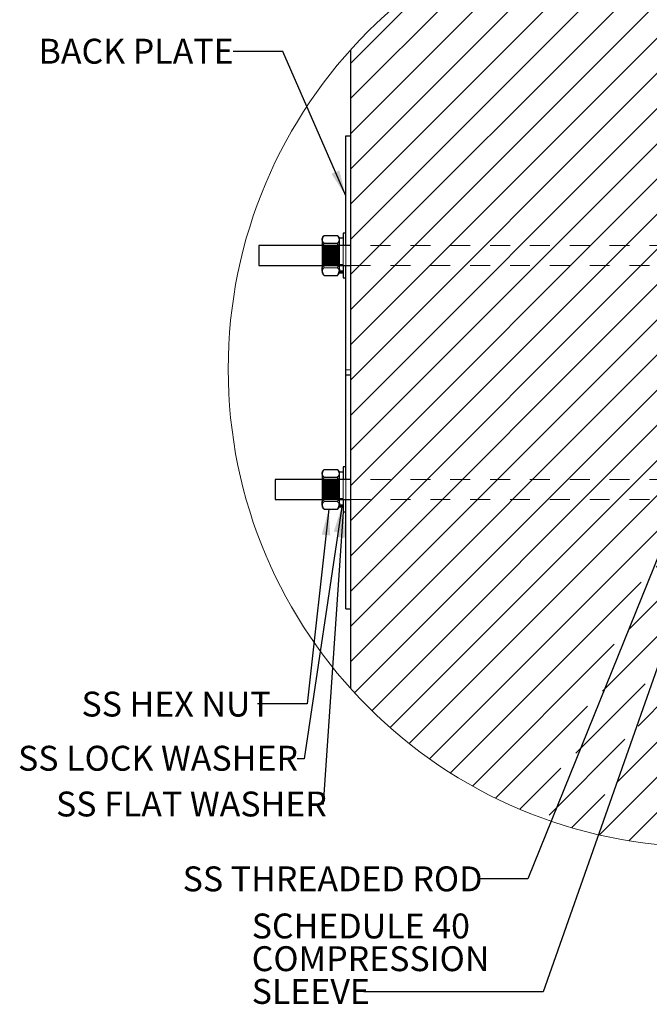
# Model space of a CAD drawing. Units: inches. Extents: x 0.3 to 33.8, y -1.7 to 24.7.
# Drawn here: x 7.2 to 10.4, y 13.3 to 18.2 of the extents above; entities that cross this region are included whole.
import ezdxf

# ---------------------------------------------------------------- set-up
doc = ezdxf.new("R2010")
doc.units = ezdxf.units.IN
doc.header["$MEASUREMENT"] = 0
doc.linetypes.add('HIDDEN', pattern=[0.075, 0.05, -0.025])
doc.layers.add('SLD-0', color=179, linetype='Continuous')
doc.styles.add('SLDTEXTSTYLE0', font='TXT', dxfattribs={"width": 0.75})
doc.styles.add('SLDTEXTSTYLE1', font='TXT', dxfattribs={"width": 0.7})
doc.dimstyles.new('SLDDIMSTYLE1', dxfattribs={"dimtxt": 0.18, "dimasz": 0.13, "dimexe": 0, "dimexo": 0.0625, "dimgap": 0, "dimtad": 0, "dimtih": 1, "dimtoh": 1, "dimdec": 0, "dimrnd": 1e-09, "dimzin": 0, "dimdsep": 46, "dimlunit": 5, "dimtxsty": 'Standard', "dimsah": 1, "dimcen": 0.09, "dimadec": 0, "dimazin": 0, "dimtfac": 0.13, "dimtdec": 0, "dimtofl": 0, "dimtmove": 0, "dimatfit": 3, "dimfxl": 1, "dimfrac": 2, "dimtolj": 1, "dimtzin": 0, "dimarcsym": 0})

# ---------------------------------------------------------------- blocks, each defined once
blk = doc.blocks.new('SW_HATCH_1')
at = {"color": 0, "linetype": 'Continuous', "lineweight": 18}
for p, q in [((-1.1671, 0.9542), (-1.0409, 1.0804)), ((-0.6, 0.991), (-0.5184, 1.0726)), ((-0.3817, 1.0325), (-0.3656, 1.0486)), ((-2.6, -0.3019), (-1.2622, 1.0359)), ((-2.6, -0.1251), (-1.4768, 0.9981)), ((-0.6, 0.8142), (-0.4146, 0.9996)), ((-0.349, 0.8884), (-0.2211, 1.0164)), ((-1.1008, 0.8438), (-1, 0.9445)), ((-0.3164, 0.7443), (-0.0838, 0.9769)), ((-2.6, -0.4787), (-1.1958, 0.9255)), ((-2.6, 0.0517), (-1.7502, 0.9014)), ((-0.6, 0.6374), (-0.3819, 0.8555)), ((-0.2837, 0.6002), (0, 0.8839)), ((-2.6, -0.6555), (-1.1294, 0.8151)), ((-1.0344, 0.7334), (-1, 0.7678)), ((-2.6, -0.8322), (-1.0631, 0.7047)), ((-2.6, 0.2284), (-2.1288, 0.6997)), ((-0.6, 0.4607), (-0.3493, 0.7114)), ((-0.2511, 0.456), (0, 0.7071)), ((-2.6, -1.009), (-1, 0.591)), ((-0.6, 0.2839), (-0.3166, 0.5672)), ((-0.2184, 0.3119), (0, 0.5303)), ((-2.6, -1.1858), (-1, 0.4142)), ((-0.6, 0.1071), (-0.284, 0.4231)), ((-0.1858, 0.1678), (0, 0.3536)), ((-0.6, -0.0697), (-0.2514, 0.279)), ((-2.6, -1.3626), (-1, 0.2374)), ((-0.1531, 0.0236), (-0.0039, 0.1729)), ((-0.6, -0.2464), (-0.2187, 0.1348)), ((-2.6, -1.5393), (-1, 0.0607)), ((0.008, 0.0649), (0, 0.0729)), ((-0.6, -0.6), (0, 0)), ((0, 0), (0.008, 0.008)), ((-0.6, -0.4232), (-0.1802, -0.0035)), ((-2.6, -1.7161), (-1, -0.1161)), ((0.008, -0.1119), (0, -0.1039)), ((-0.6, -0.7768), (0, -0.1768)), ((0.015, -0.1618), (0.0216, -0.1552)), ((0.0735, -0.1774), (0.0622, -0.1661)), ((0.1544, -0.1991), (0.161, -0.1926)), ((0.2939, -0.2365), (0.3004, -0.2299)), ((0.315, -0.2421), (0.3037, -0.2308)), ((-2.6, -1.8929), (-1, -0.2929)), ((0.4333, -0.2738), (0.4398, -0.2673)), ((0.5565, -0.3068), (0.5452, -0.2955)), ((0.5727, -0.3112), (0.5792, -0.3046)), ((0.7121, -0.3485), (0.7187, -0.342)), ((-0.6, -0.9536), (0, -0.3536)), ((0.798, -0.3715), (0.7866, -0.3602)), ((0.8515, -0.3859), (0.8581, -0.3794)), ((0.0554, -0.4749), (0.0926, -0.4377)), ((0.1942, -0.4749), (0.157, -0.4377)), ((0.991, -0.4233), (0.9975, -0.4167)), ((1.0394, -0.4362), (1.0281, -0.4249)), ((-2.6, -2.0697), (-1, -0.4697)), ((-0.6, -1.1303), (0, -0.5303)), ((0, -0.5303), (0.0186, -0.5117)), ((0.0186, -0.6528), (0, -0.6342)), ((-2.6, -2.2464), (-1, -0.6464)), ((0, -0.7071), (0.0186, -0.6885)), ((-0.6, -1.3071), (0, -0.7071)), ((-2.6, -2.4232), (-1, -0.8232)), ((0.0186, -0.8296), (0, -0.811)), ((-0.6, -1.4839), (0, -0.8839)), ((0, -0.8839), (0.0186, -0.8653)), ((0.0186, -1.0064), (0, -0.9878)), ((-2.6, -2.6), (-1, -1)), ((-0.6, -1.6607), (0, -1.0607)), ((0, -1.0607), (0.0186, -1.0421)), ((0.0999, -1.0877), (0.0879, -1.0757)), ((0.1497, -1.0877), (0.1617, -1.0757)), ((0.2767, -1.0877), (0.2647, -1.0757)), ((0.3265, -1.0877), (0.3385, -1.0757)), ((0.5033, -1.0877), (0.5153, -1.0757)), ((0.6303, -1.0877), (0.6183, -1.0757)), ((0.6552, -1.1126), (0.6303, -1.0877)), ((0.6428, -1.1249), (0.68, -1.0877)), ((0.68, -1.0877), (0.692, -1.0757)), ((0.807, -1.0877), (0.795, -1.0757)), ((0.8568, -1.0877), (0.8688, -1.0757)), ((0.9838, -1.0877), (0.9718, -1.0757)), ((1.0336, -1.0877), (1.0456, -1.0757)), ((1.2104, -1.0877), (1.2224, -1.0757)), ((1.3374, -1.0877), (1.3254, -1.0757)), ((1.3871, -1.0877), (1.3991, -1.0757)), ((1.5141, -1.0877), (1.5021, -1.0757)), ((1.5639, -1.0877), (1.5737, -1.078)), ((-2.6, -2.7768), (-1, -1.1768)), ((0.7814, -1.1631), (0.8, -1.1445)), ((0, -1.2374), (0.0186, -1.2188)), ((-0.6, -1.8374), (0, -1.2374)), ((0.8, -1.2575), (0.7877, -1.2452)), ((0.7814, -1.3399), (0.8, -1.3213)), ((-2.5809, -2.9344), (-1, -1.3536)), ((0.0186, -1.3599), (0, -1.3413)), ((-0.6, -2.0142), (0, -1.4142)), ((0, -1.4142), (0.0186, -1.3956)), ((-2.4938, -3.0242), (-1, -1.5303)), ((0.0186, -1.5367), (0, -1.5181)), ((0.7814, -1.5167), (0.8, -1.4981)), ((0, -1.591), (0.0186, -1.5724)), ((-0.6, -2.191), (0, -1.591)), ((0.1196, -1.6377), (0.101, -1.6191)), ((0.13, -1.6377), (0.1486, -1.6191)), ((0.2964, -1.6377), (0.2778, -1.6191)), ((0.3068, -1.6377), (0.3254, -1.6191)), ((0.4732, -1.6377), (0.4546, -1.6191)), ((0.4836, -1.6377), (0.5022, -1.6191)), ((0.6604, -1.6377), (0.679, -1.6191)), ((0.8, -1.611), (0.7814, -1.5924)), ((-2.4022, -3.1093), (-1, -1.7071)), ((-0.6, -2.3678), (0, -1.7678)), ((-2.3059, -3.1898), (-1, -1.8839)), ((-0.6, -2.5445), (0, -1.9445)), ((-2.2049, -3.2656), (-1.0078, -2.0684)), ((-0.6, -2.7213), (0, -2.1213)), ((-1.0666, -2.3041), (-1, -2.2374)), ((-0.6, -2.8981), (0, -2.2981)), ((-2.0992, -3.3366), (-1.1421, -2.3795)), ((-1.201, -2.6152), (-1, -2.4142)), ((-0.6, -3.0749), (0, -2.4749)), ((-1.3353, -2.9263), (-1.0202, -2.6112)), ((-0.6, -3.2517), (0, -2.6517)), ((-1.9884, -3.4026), (-1.2764, -2.6907)), ((-1.0557, -2.8235), (-1, -2.7678)), ((-0.6, -3.4284), (0, -2.8284)), ((-1.4697, -3.2374), (-1.1217, -2.8894)), ((-1.1572, -3.1017), (-1, -2.9445)), ((-1.8725, -3.4635), (-1.4108, -3.0018)), ((-0.6, -3.6052), (0, -3.0052)), ((-1.2587, -3.38), (-1, -3.1213)), ((-1.604, -3.5485), (-1.2232, -3.1677)), ((-0.5071, -3.6891), (0, -3.182)), ((-1.7511, -3.5189), (-1.5451, -3.3129)), ((-1.3504, -3.6485), (-1, -3.2981)), ((-0.2926, -3.6514), (0, -3.3588)), ((-1.4906, -3.6119), (-1.3246, -3.446)), ((-1.2026, -3.6775), (-1, -3.4749)), ((-0.0472, -3.5828), (0, -3.5355)), ((-1.0461, -3.6978), (-1, -3.6517))]:
    blk.add_line(p, q, dxfattribs=at)
blk = doc.blocks.new('SW_NOTE_14')
at = {"layer": 'SLD-0', "color": 0, "char_height": 0.125, "attachment_point": 1, "style": 'SLDTEXTSTYLE0'}
for s, insert in [('SCHEDULE 40', (-0.5636, 0.3929)), ('COMPRESSION', (-0.5636, 0.2285)), ('SLEEVE', (-0.5636, 0.0641))]:
    blk.add_mtext(s, dxfattribs=dict(at, insert=insert))

msp = doc.modelspace()

# ---------------------------------------------------------------- linework, layer by layer
at = {"color": 7, "linetype": 'Continuous', "lineweight": 25}
for p, q in [((8.8573, 14.8715), (8.8573, 18.0805)), ((8.8323, 17.6472), (8.8573, 17.6472)), ((8.8323, 17.0972), (8.8323, 17.6472)), ((8.7188, 17.1419), (8.7135, 17.1347)), ((8.7135, 17.1347), (8.7135, 17.1281)), ((8.7135, 17.1281), (8.7135, 17.0972)), ((8.7235, 17.1473), (8.791, 17.1473)), ((8.801, 17.1347), (8.7957, 17.1419)), ((8.801, 17.1281), (8.801, 17.1347)), ((8.8198, 17.1341), (8.801, 17.1341)), ((8.801, 17.0972), (8.801, 17.1281)), ((8.8323, 17.1597), (8.8198, 17.1597)), ((8.8198, 17.1597), (8.8198, 17.0984)), ((8.8573, 17.0972), (8.3959, 17.0972)), ((8.3959, 17.0972), (8.3959, 16.9972)), ((8.7235, 17.1088), (8.791, 17.1088)), ((8.3959, 16.9972), (8.8573, 16.9972)), ((8.7135, 16.9972), (8.7135, 16.9778)), ((8.7135, 16.9778), (8.7135, 16.9597)), ((8.801, 16.9778), (8.801, 16.9972)), ((8.801, 16.9778), (8.801, 16.9597)), ((8.8198, 16.996), (8.8198, 16.9347)), ((8.8323, 15.9222), (8.8323, 16.9972)), ((8.7135, 16.9597), (8.7188, 16.9525)), ((8.7235, 16.947), (8.791, 16.947)), ((8.7957, 16.9525), (8.801, 16.9597)), ((8.801, 16.9603), (8.8198, 16.9603)), ((8.8198, 16.9347), (8.8323, 16.9347)), ((8.8323, 16.4472), (8.8573, 16.4472)), ((8.8323, 15.9847), (8.8198, 15.9847)), ((8.8198, 15.9847), (8.8198, 15.9234)), ((8.7188, 15.9669), (8.7135, 15.9597)), ((8.7135, 15.9597), (8.7135, 15.9531)), ((8.7135, 15.9531), (8.7135, 15.9222)), ((8.7235, 15.9723), (8.791, 15.9723)), ((8.7235, 15.9338), (8.791, 15.9338)), ((8.801, 15.9597), (8.7957, 15.9669)), ((8.801, 15.9531), (8.801, 15.9597)), ((8.8198, 15.9591), (8.801, 15.9591)), ((8.801, 15.9222), (8.801, 15.9531)), ((8.8573, 15.9222), (8.4773, 15.9222)), ((8.4773, 15.9222), (8.4773, 15.8851)), ((8.4773, 15.8851), (8.4773, 15.8222)), ((8.4773, 15.8222), (8.8573, 15.8222)), ((8.7135, 15.8222), (8.7135, 15.8028)), ((8.7135, 15.8028), (8.7135, 15.7847)), ((8.7135, 15.7847), (8.7188, 15.7775)), ((8.7957, 15.7775), (8.801, 15.7847)), ((8.801, 15.8028), (8.801, 15.8222)), ((8.801, 15.8028), (8.801, 15.7847)), ((8.801, 15.7853), (8.8198, 15.7853)), ((8.8198, 15.821), (8.8198, 15.7597)), ((8.8323, 15.2722), (8.8323, 15.8222)), ((8.7235, 15.772), (8.791, 15.772)), ((8.8198, 15.7597), (8.8323, 15.7597)), ((8.8323, 15.2722), (8.8573, 15.2722))]:
    msp.add_line(p, q, dxfattribs=at)
at = {"color": 7, "linetype": 'HIDDEN', "lineweight": 18}
for p, q in [((8.7135, 17.0972), (8.7135, 17.0587)), ((8.7137, 17.0972), (8.7137, 16.9972)), ((8.717, 17.0925), (8.7137, 17.0972)), ((8.717, 17.0925), (8.717, 17.0891)), ((8.7201, 17.0925), (8.717, 17.0925)), ((8.717, 17.0891), (8.717, 17.0019)), ((8.7234, 17.0972), (8.7201, 17.0925)), ((8.7201, 17.0891), (8.7201, 17.0925)), ((8.7201, 17.0019), (8.7201, 17.0891)), ((8.7234, 17.0934), (8.7234, 17.0972)), ((8.7267, 17.0925), (8.7234, 17.0972)), ((8.7234, 16.9972), (8.7234, 17.0934)), ((8.7235, 17.0858), (8.791, 17.0858)), ((8.7267, 17.0891), (8.7267, 17.0925)), ((8.7298, 17.0925), (8.7267, 17.0925)), ((8.7267, 17.0019), (8.7267, 17.0891)), ((8.7331, 17.0972), (8.7298, 17.0925)), ((8.7298, 17.0891), (8.7298, 17.0925)), ((8.7298, 17.0019), (8.7298, 17.0891)), ((8.7331, 17.0934), (8.7331, 17.0972)), ((8.7364, 17.0925), (8.7331, 17.0972)), ((8.7331, 16.9972), (8.7331, 17.0934)), ((8.7364, 17.0891), (8.7364, 17.0925)), ((8.7395, 17.0925), (8.7364, 17.0925)), ((8.7364, 17.0019), (8.7364, 17.0891)), ((8.7428, 17.0972), (8.7395, 17.0925)), ((8.7395, 17.0891), (8.7395, 17.0925)), ((8.7395, 17.0019), (8.7395, 17.0891)), ((8.7428, 17.0934), (8.7428, 17.0972)), ((8.746, 17.0925), (8.7428, 17.0972)), ((8.7428, 16.9972), (8.7428, 17.0934)), ((8.746, 17.0891), (8.746, 17.0925)), ((8.7492, 17.0925), (8.746, 17.0925)), ((8.746, 17.0019), (8.746, 17.0891)), ((8.7524, 17.0972), (8.7492, 17.0925)), ((8.7492, 17.0891), (8.7492, 17.0925)), ((8.7492, 17.0019), (8.7492, 17.0891)), ((8.7524, 17.0934), (8.7524, 17.0972)), ((8.7557, 17.0925), (8.7524, 17.0972)), ((8.7524, 16.9972), (8.7524, 17.0934)), ((8.7557, 17.0891), (8.7557, 17.0925)), ((8.7588, 17.0925), (8.7557, 17.0925)), ((8.7557, 17.0019), (8.7557, 17.0891)), ((8.7621, 17.0972), (8.7588, 17.0925)), ((8.7588, 17.0891), (8.7588, 17.0925)), ((8.7588, 17.0019), (8.7588, 17.0891)), ((8.7621, 17.0934), (8.7621, 17.0972)), ((8.7654, 17.0925), (8.7621, 17.0972)), ((8.7621, 16.9972), (8.7621, 17.0934)), ((8.7654, 17.0891), (8.7654, 17.0925)), ((8.7685, 17.0925), (8.7654, 17.0925)), ((8.7654, 17.0019), (8.7654, 17.0891)), ((8.7718, 17.0972), (8.7685, 17.0925)), ((8.7685, 17.0891), (8.7685, 17.0925)), ((8.7685, 17.0019), (8.7685, 17.0891)), ((8.7718, 17.0934), (8.7718, 17.0972)), ((8.7751, 17.0925), (8.7718, 17.0972)), ((8.7718, 16.9972), (8.7718, 17.0934)), ((8.7751, 17.0891), (8.7751, 17.0925)), ((8.7782, 17.0925), (8.7751, 17.0925)), ((8.7751, 17.0019), (8.7751, 17.0891)), ((8.7815, 17.0972), (8.7782, 17.0925)), ((8.7782, 17.0891), (8.7782, 17.0925)), ((8.7782, 17.0019), (8.7782, 17.0891)), ((8.7815, 17.0934), (8.7815, 17.0972)), ((8.7848, 17.0925), (8.7815, 17.0972)), ((8.7815, 16.9972), (8.7815, 17.0934)), ((8.7848, 17.0891), (8.7848, 17.0925)), ((8.7879, 17.0925), (8.7848, 17.0925)), ((8.7848, 17.0019), (8.7848, 17.0891)), ((8.7912, 17.0972), (8.7879, 17.0925)), ((8.7879, 17.0891), (8.7879, 17.0925)), ((8.7879, 17.0019), (8.7879, 17.0891)), ((8.7912, 17.0934), (8.7912, 17.0972)), ((8.7944, 17.0925), (8.7912, 17.0972)), ((8.7912, 16.9972), (8.7912, 17.0934)), ((8.7944, 17.0891), (8.7944, 17.0925)), ((8.7975, 17.0925), (8.7944, 17.0925)), ((8.7944, 17.0019), (8.7944, 17.0891)), ((8.8008, 17.0972), (8.7975, 17.0925)), ((8.7975, 17.0891), (8.7975, 17.0925)), ((8.7975, 17.0019), (8.7975, 17.0891)), ((8.8008, 17.0934), (8.8008, 17.0972)), ((8.8009, 17.097), (8.8008, 17.0972)), ((8.8008, 16.9972), (8.8008, 17.0934)), ((8.801, 17.0972), (8.8009, 17.097)), ((8.8009, 17.097), (8.8009, 17.0933)), ((8.8009, 17.0933), (8.8009, 16.9973)), ((8.8198, 17.0984), (8.801, 17.0984)), ((8.801, 17.0587), (8.801, 17.0972)), ((8.8198, 17.0984), (8.8198, 16.996)), ((8.8323, 16.9972), (8.8323, 17.0972)), ((10.4573, 17.0972), (8.8573, 17.0972)), ((8.7135, 17.0587), (8.7135, 16.9972)), ((8.801, 16.9972), (8.801, 17.0587)), ((8.7137, 16.9972), (8.717, 17.0019)), ((8.717, 17.0019), (8.7201, 17.0019)), ((8.7201, 17.0019), (8.7234, 16.9972)), ((8.7234, 16.9972), (8.7267, 17.0019)), ((8.7235, 17.0086), (8.791, 17.0086)), ((8.7235, 16.9856), (8.791, 16.9856)), ((8.7267, 17.0019), (8.7298, 17.0019)), ((8.7298, 17.0019), (8.7331, 16.9972)), ((8.7331, 16.9972), (8.7364, 17.0019)), ((8.7364, 17.0019), (8.7395, 17.0019)), ((8.7395, 17.0019), (8.7428, 16.9972)), ((8.7428, 16.9972), (8.746, 17.0019)), ((8.746, 17.0019), (8.7492, 17.0019)), ((8.7492, 17.0019), (8.7524, 16.9972)), ((8.7524, 16.9972), (8.7557, 17.0019)), ((8.7557, 17.0019), (8.7588, 17.0019)), ((8.7588, 17.0019), (8.7621, 16.9972)), ((8.7621, 16.9972), (8.7654, 17.0019)), ((8.7654, 17.0019), (8.7685, 17.0019)), ((8.7685, 17.0019), (8.7718, 16.9972)), ((8.7718, 16.9972), (8.7751, 17.0019)), ((8.7751, 17.0019), (8.7782, 17.0019)), ((8.7782, 17.0019), (8.7815, 16.9972)), ((8.7815, 16.9972), (8.7848, 17.0019)), ((8.7848, 17.0019), (8.7879, 17.0019)), ((8.7879, 17.0019), (8.7912, 16.9972)), ((8.7912, 16.9972), (8.7944, 17.0019)), ((8.7944, 17.0019), (8.7975, 17.0019)), ((8.7975, 17.0019), (8.8008, 16.9972)), ((8.8008, 16.9972), (8.8009, 16.9973)), ((8.8009, 16.9973), (8.801, 16.9972)), ((8.801, 17.0015), (8.8198, 17.0015)), ((8.801, 16.9985), (8.8198, 16.9985)), ((8.801, 16.996), (8.8198, 16.996)), ((8.8198, 16.9697), (8.801, 16.9697)), ((8.8198, 16.9645), (8.801, 16.9645)), ((8.8573, 16.9972), (10.4573, 16.9972)), ((8.8323, 16.4722), (8.8573, 16.4722)), ((8.7135, 15.9222), (8.7135, 15.8837)), ((8.7135, 15.8837), (8.7135, 15.8222)), ((8.7137, 15.9222), (8.7137, 15.8222)), ((8.717, 15.9175), (8.7137, 15.9222)), ((8.717, 15.9175), (8.717, 15.9141)), ((8.7201, 15.9175), (8.717, 15.9175)), ((8.717, 15.9141), (8.717, 15.8269)), ((8.7234, 15.9222), (8.7201, 15.9175)), ((8.7201, 15.9141), (8.7201, 15.9175)), ((8.7201, 15.8269), (8.7201, 15.9141)), ((8.7234, 15.9184), (8.7234, 15.9222)), ((8.7267, 15.9175), (8.7234, 15.9222)), ((8.7234, 15.8222), (8.7234, 15.9184)), ((8.7235, 15.9108), (8.791, 15.9108)), ((8.7267, 15.9141), (8.7267, 15.9175)), ((8.7298, 15.9175), (8.7267, 15.9175)), ((8.7267, 15.8269), (8.7267, 15.9141)), ((8.7331, 15.9222), (8.7298, 15.9175)), ((8.7298, 15.9141), (8.7298, 15.9175)), ((8.7298, 15.8269), (8.7298, 15.9141)), ((8.7331, 15.9184), (8.7331, 15.9222)), ((8.7364, 15.9175), (8.7331, 15.9222)), ((8.7331, 15.8222), (8.7331, 15.9184)), ((8.7364, 15.9141), (8.7364, 15.9175)), ((8.7395, 15.9175), (8.7364, 15.9175)), ((8.7364, 15.8269), (8.7364, 15.9141)), ((8.7428, 15.9222), (8.7395, 15.9175)), ((8.7395, 15.9141), (8.7395, 15.9175)), ((8.7395, 15.8269), (8.7395, 15.9141)), ((8.7428, 15.9184), (8.7428, 15.9222)), ((8.746, 15.9175), (8.7428, 15.9222)), ((8.7428, 15.8222), (8.7428, 15.9184)), ((8.746, 15.9141), (8.746, 15.9175)), ((8.7492, 15.9175), (8.746, 15.9175)), ((8.746, 15.8269), (8.746, 15.9141)), ((8.7524, 15.9222), (8.7492, 15.9175)), ((8.7492, 15.9141), (8.7492, 15.9175)), ((8.7492, 15.8269), (8.7492, 15.9141)), ((8.7524, 15.9184), (8.7524, 15.9222)), ((8.7557, 15.9175), (8.7524, 15.9222)), ((8.7524, 15.8222), (8.7524, 15.9184)), ((8.7557, 15.9141), (8.7557, 15.9175)), ((8.7588, 15.9175), (8.7557, 15.9175)), ((8.7557, 15.8269), (8.7557, 15.9141)), ((8.7621, 15.9222), (8.7588, 15.9175)), ((8.7588, 15.9141), (8.7588, 15.9175)), ((8.7588, 15.8269), (8.7588, 15.9141)), ((8.7621, 15.9184), (8.7621, 15.9222)), ((8.7654, 15.9175), (8.7621, 15.9222)), ((8.7621, 15.8222), (8.7621, 15.9184)), ((8.7654, 15.9141), (8.7654, 15.9175)), ((8.7685, 15.9175), (8.7654, 15.9175)), ((8.7654, 15.8269), (8.7654, 15.9141)), ((8.7718, 15.9222), (8.7685, 15.9175)), ((8.7685, 15.9141), (8.7685, 15.9175)), ((8.7685, 15.8269), (8.7685, 15.9141)), ((8.7718, 15.9184), (8.7718, 15.9222)), ((8.7751, 15.9175), (8.7718, 15.9222)), ((8.7718, 15.8222), (8.7718, 15.9184)), ((8.7751, 15.9141), (8.7751, 15.9175)), ((8.7782, 15.9175), (8.7751, 15.9175)), ((8.7751, 15.8269), (8.7751, 15.9141)), ((8.7815, 15.9222), (8.7782, 15.9175)), ((8.7782, 15.9141), (8.7782, 15.9175)), ((8.7782, 15.8269), (8.7782, 15.9141)), ((8.7815, 15.9184), (8.7815, 15.9222)), ((8.7848, 15.9175), (8.7815, 15.9222)), ((8.7815, 15.8222), (8.7815, 15.9184)), ((8.7848, 15.9141), (8.7848, 15.9175)), ((8.7879, 15.9175), (8.7848, 15.9175)), ((8.7848, 15.8269), (8.7848, 15.9141)), ((8.7912, 15.9222), (8.7879, 15.9175)), ((8.7879, 15.9141), (8.7879, 15.9175)), ((8.7879, 15.8269), (8.7879, 15.9141)), ((8.7912, 15.9184), (8.7912, 15.9222)), ((8.7944, 15.9175), (8.7912, 15.9222)), ((8.7912, 15.8222), (8.7912, 15.9184)), ((8.7944, 15.9141), (8.7944, 15.9175)), ((8.7975, 15.9175), (8.7944, 15.9175)), ((8.7944, 15.8269), (8.7944, 15.9141)), ((8.8008, 15.9222), (8.7975, 15.9175)), ((8.7975, 15.9141), (8.7975, 15.9175)), ((8.7975, 15.8269), (8.7975, 15.9141)), ((8.8008, 15.9184), (8.8008, 15.9222)), ((8.8009, 15.922), (8.8008, 15.9222)), ((8.8008, 15.8222), (8.8008, 15.9184)), ((8.801, 15.9222), (8.8009, 15.922)), ((8.8009, 15.922), (8.8009, 15.9183)), ((8.8009, 15.9183), (8.8009, 15.8223)), ((8.8198, 15.9234), (8.801, 15.9234)), ((8.801, 15.8837), (8.801, 15.9222)), ((8.801, 15.8222), (8.801, 15.8837)), ((8.8198, 15.9234), (8.8198, 15.821)), ((8.8323, 15.8222), (8.8323, 15.9222)), ((11.6573, 15.9222), (8.8573, 15.9222)), ((8.7137, 15.8222), (8.717, 15.8269)), ((8.717, 15.8269), (8.7201, 15.8269)), ((8.7201, 15.8269), (8.7234, 15.8222)), ((8.7234, 15.8222), (8.7267, 15.8269)), ((8.7235, 15.8336), (8.791, 15.8336)), ((8.7267, 15.8269), (8.7298, 15.8269)), ((8.7298, 15.8269), (8.7331, 15.8222)), ((8.7331, 15.8222), (8.7364, 15.8269)), ((8.7364, 15.8269), (8.7395, 15.8269)), ((8.7395, 15.8269), (8.7428, 15.8222)), ((8.7428, 15.8222), (8.746, 15.8269)), ((8.746, 15.8269), (8.7492, 15.8269)), ((8.7492, 15.8269), (8.7524, 15.8222)), ((8.7524, 15.8222), (8.7557, 15.8269)), ((8.7557, 15.8269), (8.7588, 15.8269)), ((8.7588, 15.8269), (8.7621, 15.8222)), ((8.7621, 15.8222), (8.7654, 15.8269)), ((8.7654, 15.8269), (8.7685, 15.8269)), ((8.7685, 15.8269), (8.7718, 15.8222)), ((8.7718, 15.8222), (8.7751, 15.8269)), ((8.7751, 15.8269), (8.7782, 15.8269)), ((8.7782, 15.8269), (8.7815, 15.8222)), ((8.7815, 15.8222), (8.7848, 15.8269)), ((8.7848, 15.8269), (8.7879, 15.8269)), ((8.7879, 15.8269), (8.7912, 15.8222)), ((8.7912, 15.8222), (8.7944, 15.8269)), ((8.7944, 15.8269), (8.7975, 15.8269)), ((8.7975, 15.8269), (8.8008, 15.8222)), ((8.801, 15.8265), (8.8198, 15.8265)), ((8.7235, 15.8106), (8.791, 15.8106)), ((8.8008, 15.8222), (8.8009, 15.8223)), ((8.8009, 15.8223), (8.801, 15.8222)), ((8.801, 15.8235), (8.8198, 15.8235)), ((8.801, 15.821), (8.8198, 15.821)), ((8.8198, 15.7947), (8.801, 15.7947)), ((8.8198, 15.7895), (8.801, 15.7895)), ((8.8573, 15.8222), (11.6573, 15.8222))]:
    msp.add_line(p, q, dxfattribs=at)
at = {"color": 7, "linetype": 'Continuous', "lineweight": 18}
msp.add_circle((10.6421, 16.4762), 2.4, dxfattribs=at)
at = {"color": 7, "linetype": 'Continuous', "lineweight": 25}
for points, knots in [([(8.7135, 17.1281), (8.7136, 17.1293), (8.7139, 17.1334), (8.7172, 17.1403), (8.7213, 17.1449), (8.7235, 17.1473)], [0, 0, 0, 0, 0.169252, 0.552538, 1, 1, 1, 1]), ([(8.7235, 17.1088), (8.7221, 17.1104), (8.7188, 17.114), (8.7146, 17.1203), (8.7139, 17.1255), (8.7135, 17.1281)], [0, 0, 0, 0, 0.292776, 0.662124, 1, 1, 1, 1]), ([(8.801, 17.1281), (8.801, 17.1287), (8.801, 17.1299), (8.8005, 17.1325), (8.7994, 17.1359), (8.7973, 17.1398), (8.7945, 17.1437), (8.7922, 17.1461), (8.791, 17.1473)], [0, 0, 0, 0, 0.084088, 0.169096, 0.354446, 0.553001, 0.768962, 1, 1, 1, 1]), ([(8.791, 17.1088), (8.7925, 17.1104), (8.7958, 17.114), (8.8, 17.1203), (8.8007, 17.1255), (8.801, 17.1281)], [0, 0, 0, 0, 0.2927693, 0.662131, 1, 1, 1, 1]), ([(8.7199, 17.0972), (8.7204, 17.099), (8.7213, 17.1029), (8.7228, 17.1067), (8.7235, 17.1088)], [0, 0, 0, 0, 0.461373, 1, 1, 1, 1]), ([(8.7946, 17.0972), (8.7942, 17.099), (8.7932, 17.1029), (8.7918, 17.1067), (8.791, 17.1088)], [0, 0, 0, 0, 0.4613831, 1, 1, 1, 1]), ([(8.7135, 16.9778), (8.7138, 16.9824), (8.7143, 16.9892), (8.7172, 16.9953), (8.7181, 16.9972)], [0, 0, 0, 0, 0.681387, 1, 1, 1, 1]), ([(8.7235, 16.947), (8.721, 16.9516), (8.7161, 16.9605), (8.7136, 16.9714), (8.7135, 16.9771), (8.7135, 16.9778)], [0, 0, 0, 0, 0.473894, 0.934742, 1, 1, 1, 1]), ([(8.791, 16.947), (8.7935, 16.9516), (8.7985, 16.9605), (8.8009, 16.9714), (8.801, 16.9771), (8.801, 16.9778)], [0, 0, 0, 0, 0.473901, 0.934743, 1, 1, 1, 1]), ([(8.801, 16.9778), (8.8007, 16.9824), (8.8003, 16.9892), (8.7974, 16.9953), (8.7965, 16.9972)], [0, 0, 0, 0, 0.681374, 1, 1, 1, 1]), ([(8.7235, 16.947), (8.722, 16.9486), (8.7202, 16.9503), (8.719, 16.9524), (8.7188, 16.9526)], [0, 0, 0, 0, 0.887659, 1, 1, 1, 1]), ([(8.791, 16.947), (8.7926, 16.9486), (8.7943, 16.9503), (8.7956, 16.9524), (8.7957, 16.9526)], [0, 0, 0, 0, 0.8876, 1, 1, 1, 1]), ([(8.7135, 15.9531), (8.7136, 15.9543), (8.7139, 15.9584), (8.7172, 15.9653), (8.7213, 15.9699), (8.7235, 15.9723)], [0, 0, 0, 0, 0.169252, 0.552538, 1, 1, 1, 1]), ([(8.7235, 15.9338), (8.7221, 15.9354), (8.7188, 15.939), (8.7146, 15.9453), (8.7139, 15.9505), (8.7135, 15.9531)], [0, 0, 0, 0, 0.292776, 0.662124, 1, 1, 1, 1]), ([(8.7199, 15.9222), (8.7204, 15.924), (8.7213, 15.9279), (8.7228, 15.9317), (8.7235, 15.9338)], [0, 0, 0, 0, 0.461373, 1, 1, 1, 1]), ([(8.801, 15.9531), (8.801, 15.9537), (8.801, 15.9549), (8.8005, 15.9575), (8.7994, 15.9609), (8.7973, 15.9648), (8.7945, 15.9687), (8.7922, 15.9711), (8.791, 15.9723)], [0, 0, 0, 0, 0.084088, 0.169096, 0.354446, 0.553001, 0.768962, 1, 1, 1, 1]), ([(8.791, 15.9338), (8.7925, 15.9354), (8.7958, 15.939), (8.8, 15.9453), (8.8007, 15.9505), (8.801, 15.9531)], [0, 0, 0, 0, 0.2927693, 0.662131, 1, 1, 1, 1]), ([(8.7946, 15.9222), (8.7942, 15.924), (8.7932, 15.9279), (8.7918, 15.9317), (8.791, 15.9338)], [0, 0, 0, 0, 0.4613831, 1, 1, 1, 1]), ([(8.7135, 15.8028), (8.7138, 15.8074), (8.7143, 15.8142), (8.7172, 15.8203), (8.7181, 15.8222)], [0, 0, 0, 0, 0.681379, 1, 1, 1, 1]), ([(8.7235, 15.772), (8.721, 15.7766), (8.7161, 15.7855), (8.7136, 15.7964), (8.7135, 15.8021), (8.7135, 15.8028)], [0, 0, 0, 0, 0.4738806, 0.9347296, 1, 1, 1, 1]), ([(8.7235, 15.772), (8.722, 15.7736), (8.7202, 15.7753), (8.719, 15.7774), (8.7188, 15.7776)], [0, 0, 0, 0, 0.887713, 1, 1, 1, 1]), ([(8.791, 15.772), (8.7935, 15.7766), (8.7985, 15.7855), (8.8009, 15.7964), (8.801, 15.8021), (8.801, 15.8028)], [0, 0, 0, 0, 0.473887, 0.93473, 1, 1, 1, 1]), ([(8.791, 15.772), (8.7926, 15.7736), (8.7943, 15.7753), (8.7956, 15.7774), (8.7957, 15.7776)], [0, 0, 0, 0, 0.887655, 1, 1, 1, 1]), ([(8.801, 15.8028), (8.8007, 15.8074), (8.8003, 15.8142), (8.7974, 15.8203), (8.7965, 15.8222)], [0, 0, 0, 0, 0.681367, 1, 1, 1, 1])]:
    msp.add_open_spline(points, degree=3, knots=knots, dxfattribs=at)
at = {"color": 7, "linetype": 'HIDDEN', "lineweight": 18}
for points, knots in [([(8.7235, 17.1473), (8.721, 17.1428), (8.7161, 17.1339), (8.7136, 17.123), (8.7135, 17.1173), (8.7135, 17.1166)], [0, 0, 0, 0, 0.47388, 0.934715, 1, 1, 1, 1]), ([(8.7135, 17.1166), (8.714, 17.112), (8.7149, 17.1025), (8.7196, 17.0925), (8.7228, 17.087), (8.7235, 17.0858)], [0, 0, 0, 0, 0.417398, 0.866274, 1, 1, 1, 1]), ([(8.791, 17.1473), (8.7935, 17.1428), (8.7985, 17.1339), (8.8009, 17.123), (8.801, 17.1173), (8.801, 17.1166)], [0, 0, 0, 0, 0.473887, 0.934716, 1, 1, 1, 1]), ([(8.801, 17.1166), (8.8006, 17.112), (8.7997, 17.1025), (8.795, 17.0925), (8.7918, 17.087), (8.791, 17.0858)], [0, 0, 0, 0, 0.417393, 0.866275, 1, 1, 1, 1]), ([(8.7135, 17.0587), (8.7139, 17.0661), (8.7145, 17.0792), (8.7183, 17.0917), (8.7199, 17.0972)], [0, 0, 0, 0, 0.563195, 1, 1, 1, 1]), ([(8.7235, 17.0858), (8.7222, 17.0821), (8.7196, 17.0746), (8.7165, 17.0631), (8.7144, 17.0513), (8.7136, 17.0421), (8.7135, 17.0368), (8.7135, 17.0357)], [0, 0, 0, 0, 0.229863, 0.460634, 0.695496, 0.932373, 1, 1, 1, 1]), ([(8.791, 17.0858), (8.7936, 17.0783), (8.7987, 17.0632), (8.8009, 17.0461), (8.801, 17.0368), (8.801, 17.0357)], [0, 0, 0, 0, 0.460747, 0.932319, 1, 1, 1, 1]), ([(8.801, 17.0587), (8.8007, 17.0661), (8.8001, 17.0792), (8.7963, 17.0917), (8.7946, 17.0972)], [0, 0, 0, 0, 0.563195, 1, 1, 1, 1]), ([(8.7235, 17.0086), (8.7222, 17.0123), (8.7196, 17.0197), (8.7165, 17.0313), (8.7144, 17.0431), (8.7136, 17.0523), (8.7135, 17.0575), (8.7135, 17.0587)], [0, 0, 0, 0, 0.229881, 0.460652, 0.695514, 0.932373, 1, 1, 1, 1]), ([(8.7135, 17.0357), (8.7136, 17.032), (8.7138, 17.0247), (8.7154, 17.0136), (8.7179, 17.0026), (8.7205, 16.9943), (8.7224, 16.9887), (8.7232, 16.9866), (8.7235, 16.9856)], [0, 0, 0, 0, 0.214117, 0.430047, 0.650706, 0.872635, 0.936314, 1, 1, 1, 1]), ([(8.791, 17.0086), (8.7936, 17.0161), (8.7987, 17.0312), (8.8009, 17.0483), (8.801, 17.0575), (8.801, 17.0587)], [0, 0, 0, 0, 0.4607643, 0.9323188, 1, 1, 1, 1]), ([(8.801, 17.0357), (8.8006, 17.0283), (8.7998, 17.0134), (8.7951, 16.9968), (8.7918, 16.9877), (8.791, 16.9856)], [0, 0, 0, 0, 0.429916, 0.872546, 1, 1, 1, 1]), ([(8.7135, 16.9663), (8.7136, 16.9676), (8.7139, 16.9717), (8.7172, 16.9786), (8.7213, 16.9831), (8.7235, 16.9856)], [0, 0, 0, 0, 0.1692524, 0.5525384, 1, 1, 1, 1]), ([(8.7188, 16.9526), (8.7174, 16.9547), (8.7145, 16.9588), (8.7139, 16.9638), (8.7135, 16.9663)], [0, 0, 0, 0, 0.495808, 1, 1, 1, 1]), ([(8.7181, 16.9972), (8.7191, 16.9998), (8.7206, 17.0037), (8.7228, 17.0074), (8.7235, 17.0086)], [0, 0, 0, 0, 0.654837, 1, 1, 1, 1]), ([(8.7965, 16.9972), (8.7955, 16.9998), (8.794, 17.0037), (8.7918, 17.0074), (8.791, 17.0086)], [0, 0, 0, 0, 0.654837, 1, 1, 1, 1]), ([(8.801, 16.9663), (8.8009, 16.9676), (8.8007, 16.9717), (8.7973, 16.9786), (8.7932, 16.9831), (8.791, 16.9856)], [0, 0, 0, 0, 0.16925, 0.552546, 1, 1, 1, 1]), ([(8.7957, 16.9526), (8.7972, 16.9547), (8.8001, 16.9588), (8.8007, 16.9638), (8.801, 16.9663)], [0, 0, 0, 0, 0.495808, 1, 1, 1, 1]), ([(8.7235, 15.9723), (8.721, 15.9678), (8.7161, 15.9589), (8.7136, 15.948), (8.7135, 15.9423), (8.7135, 15.9416)], [0, 0, 0, 0, 0.473881, 0.934744, 1, 1, 1, 1]), ([(8.7135, 15.9416), (8.714, 15.937), (8.7149, 15.9275), (8.7196, 15.9175), (8.7228, 15.912), (8.7235, 15.9108)], [0, 0, 0, 0, 0.417398, 0.866274, 1, 1, 1, 1]), ([(8.791, 15.9723), (8.7935, 15.9678), (8.7985, 15.9589), (8.8009, 15.948), (8.801, 15.9423), (8.801, 15.9416)], [0, 0, 0, 0, 0.473887, 0.934745, 1, 1, 1, 1]), ([(8.801, 15.9416), (8.8006, 15.937), (8.7997, 15.9275), (8.795, 15.9175), (8.7918, 15.912), (8.791, 15.9108)], [0, 0, 0, 0, 0.417393, 0.866275, 1, 1, 1, 1]), ([(8.7135, 15.8837), (8.7139, 15.8911), (8.7145, 15.9042), (8.7183, 15.9167), (8.7199, 15.9222)], [0, 0, 0, 0, 0.563195, 1, 1, 1, 1]), ([(8.7235, 15.9108), (8.7222, 15.9071), (8.7196, 15.8996), (8.7165, 15.8881), (8.7144, 15.8763), (8.7136, 15.8671), (8.7135, 15.8618), (8.7135, 15.8607)], [0, 0, 0, 0, 0.229863, 0.460634, 0.695496, 0.932373, 1, 1, 1, 1]), ([(8.7235, 15.8336), (8.7222, 15.8373), (8.7196, 15.8447), (8.7165, 15.8563), (8.7144, 15.8681), (8.7136, 15.8773), (8.7135, 15.8825), (8.7135, 15.8837)], [0, 0, 0, 0, 0.229881, 0.460634, 0.695514, 0.932373, 1, 1, 1, 1]), ([(8.791, 15.9108), (8.7936, 15.9033), (8.7987, 15.8882), (8.8009, 15.8711), (8.801, 15.8618), (8.801, 15.8607)], [0, 0, 0, 0, 0.460747, 0.932319, 1, 1, 1, 1]), ([(8.791, 15.8336), (8.7936, 15.8411), (8.7987, 15.8562), (8.8009, 15.8733), (8.801, 15.8825), (8.801, 15.8837)], [0, 0, 0, 0, 0.460747, 0.932319, 1, 1, 1, 1]), ([(8.801, 15.8837), (8.8007, 15.8911), (8.8001, 15.9042), (8.7963, 15.9167), (8.7946, 15.9222)], [0, 0, 0, 0, 0.563195, 1, 1, 1, 1]), ([(8.7135, 15.8607), (8.7136, 15.857), (8.7138, 15.8497), (8.7154, 15.8386), (8.7179, 15.8276), (8.7205, 15.8193), (8.7224, 15.8137), (8.7232, 15.8116), (8.7235, 15.8106)], [0, 0, 0, 0, 0.214115, 0.430044, 0.650701, 0.872619, 0.936306, 1, 1, 1, 1]), ([(8.7181, 15.8222), (8.7191, 15.8248), (8.7206, 15.8287), (8.7228, 15.8324), (8.7235, 15.8336)], [0, 0, 0, 0, 0.654837, 1, 1, 1, 1]), ([(8.801, 15.8607), (8.8006, 15.8533), (8.7998, 15.8384), (8.7951, 15.8218), (8.7918, 15.8127), (8.791, 15.8106)], [0, 0, 0, 0, 0.429913, 0.87253, 1, 1, 1, 1]), ([(8.7965, 15.8222), (8.7955, 15.8248), (8.794, 15.8287), (8.7918, 15.8324), (8.791, 15.8336)], [0, 0, 0, 0, 0.654837, 1, 1, 1, 1]), ([(8.7135, 15.7913), (8.7136, 15.7926), (8.7139, 15.7967), (8.7172, 15.8036), (8.7213, 15.8081), (8.7235, 15.8106)], [0, 0, 0, 0, 0.169252, 0.552538, 1, 1, 1, 1]), ([(8.7188, 15.7776), (8.7174, 15.7797), (8.7145, 15.7838), (8.7139, 15.7888), (8.7135, 15.7913)], [0, 0, 0, 0, 0.495837, 1, 1, 1, 1]), ([(8.801, 15.7913), (8.8009, 15.7926), (8.8007, 15.7967), (8.7973, 15.8036), (8.7932, 15.8081), (8.791, 15.8106)], [0, 0, 0, 0, 0.16925, 0.552546, 1, 1, 1, 1]), ([(8.7957, 15.7776), (8.7972, 15.7797), (8.8001, 15.7838), (8.8007, 15.7888), (8.801, 15.7913)], [0, 0, 0, 0, 0.495837, 1, 1, 1, 1])]:
    msp.add_open_spline(points, degree=3, knots=knots, dxfattribs=at)

# ---------------------------------------------------------------- block references
at = {"color": 7, "linetype": 'Continuous', "lineweight": 18}
msp.add_blockref('SW_HATCH_1', (11.4573, 17.7849), dxfattribs=at)
at = {"layer": 'SLD-0'}
msp.add_blockref('SW_NOTE_14', (8.9238, 13.3489), dxfattribs=at)

# ---------------------------------------------------------------- texts
at = {"layer": 'SLD-0', "char_height": 0.125, "attachment_point": 1}
for s, insert, style in [('BACK PLATE', (7.2899, 18.1357), 'SLDTEXTSTYLE0'), ('SS HEX NUT', (7.5055, 14.8563), 'SLDTEXTSTYLE1'), ('SS LOCK WASHER', (7.1869, 14.5843), 'SLDTEXTSTYLE0'), ('SS FLAT WASHER', (7.3775, 14.3544), 'SLDTEXTSTYLE0'), ('SS THREADED ROD', (8.0135, 13.9784), 'SLDTEXTSTYLE0')]:
    msp.add_mtext(s, dxfattribs=dict(at, insert=insert, style=style))

# ---------------------------------------------------------------- leaders
at = {"layer": 'SLD-0'}
for points in [[(8.8323, 17.3467), (8.517, 18.0711), (8.267, 18.0711)], [(8.8125, 15.7853), (8.6232, 14.5192), (8.589, 14.5192)], [(10.6822, 15.7882), (9.823, 13.3489), (8.9238, 13.3489)], [(10.5166, 15.8222), (9.746, 13.9154), (9.496, 13.9154)], [(8.7475, 15.772), (8.6395, 14.795), (8.3895, 14.795)], [(8.8198, 15.7597), (8.7185, 14.291), (8.6755, 14.291)]]:
    msp.add_leader(points, dimstyle='SLDDIMSTYLE1', dxfattribs=at)

doc.saveas('drawing.dxf')
